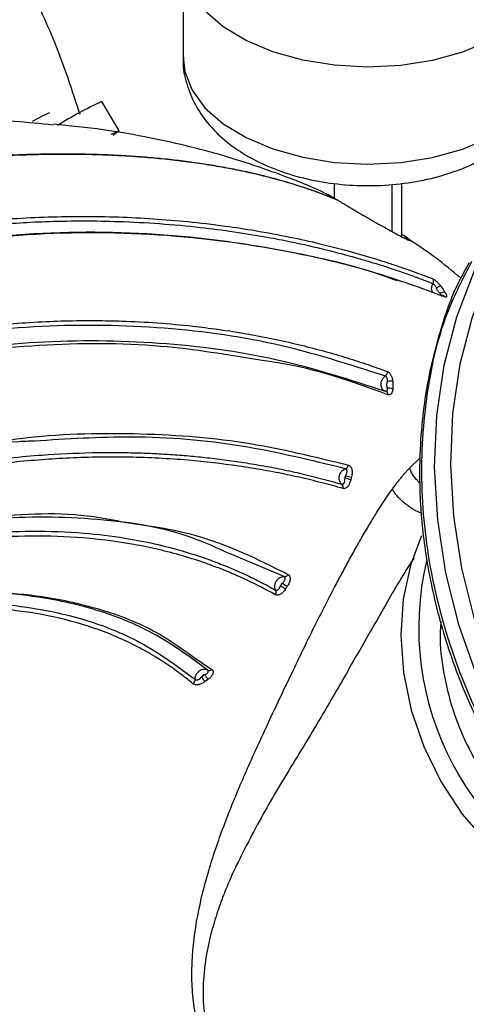
# Model space of a CAD drawing. Units: millimetres. Extents: x 13 to 1473, y 12 to 1043.
# Drawn here: x 397 to 423, y 358 to 416 of the extents above; entities that cross this region are included whole.
import ezdxf

# ---------------------------------------------------------------- set-up
doc = ezdxf.new("R2010")
doc.units = ezdxf.units.MM
doc.header["$LTSCALE"] = 5

msp = doc.modelspace()

# ---------------------------------------------------------------- linework, layer by layer
at = {"color": 7, "linetype": 'Continuous', "lineweight": 25}
for p, q in [((406.461, 419.273), (406.461, 413.911)), ((402.698, 409.585), (401.68, 411.307)), ((415.361, 406.483), (415.361, 405.615)), ((419.361, 403.338), (419.361, 406.494)), ((421.678, 399.865), (421.725, 399.883)), ((418.434, 394.232), (418.44, 394.224))]:
    msp.add_line(p, q, dxfattribs=at)
at = {"color": 8, "linetype": 'Continuous', "lineweight": 25}
for p, q in [((418.775, 406.413), (418.775, 403.647)), ((419.803, 389.707), (420.441, 390.308)), ((412.424, 383.311), (409.229, 384.654)), ((407.119, 378.541), (408.165, 377.837))]:
    msp.add_line(p, q, dxfattribs=at)
at = {"color": 8, "linetype": 'Continuous', "lineweight": 25, "flags": 128}
for points in [[(428.23, 419.158), (428.16, 418.774), (427.722, 417.674), (426.951, 416.638), (425.872, 415.697), (424.519, 414.883), (422.937, 414.221), (421.175, 413.733), (419.29, 413.435), (417.343, 413.336), (415.398, 413.439), (413.515, 413.74), (411.755, 414.231), (410.176, 414.896), (408.828, 415.713), (407.754, 416.655), (406.989, 417.693), (406.557, 418.793), (406.495, 419.13)], [(406.461, 413.911), (406.557, 413.076), (406.989, 411.976), (407.754, 410.938), (408.828, 409.995), (410.176, 409.179), (411.755, 408.514), (413.515, 408.023), (415.398, 407.721), (417.343, 407.619), (419.29, 407.718), (421.175, 408.016), (422.937, 408.504), (424.519, 409.166), (425.872, 409.98), (426.951, 410.92), (427.722, 411.957), (428.16, 413.056), (428.261, 413.911)], [(429.288, 407.991), (429.122, 407.833), (427.338, 405.869), (425.794, 403.658), (424.51, 401.227), (423.5, 398.605), (422.777, 395.823), (422.35, 392.916), (422.225, 389.92), (422.401, 386.869), (422.878, 383.802), (423.649, 380.755), (424.706, 377.766), (426.035, 374.87), (427.62, 372.104), (429.443, 369.5), (431.48, 367.091), (433.707, 364.904), (436.097, 362.968), (438.622, 361.305)], [(438.002, 360.596), (435.43, 362.291), (432.993, 364.264), (430.723, 366.492), (428.647, 368.948), (426.79, 371.602), (425.174, 374.421), (423.82, 377.372), (422.743, 380.419), (421.957, 383.524), (421.471, 386.65), (421.291, 389.759), (421.419, 392.814), (421.854, 395.776), (422.591, 398.611), (423.62, 401.284), (423.762, 401.591)]]:
    msp.add_lwpolyline(points, dxfattribs=at)
at = {"color": 7, "linetype": 'Continuous', "lineweight": 25, "flags": 128}
for points in [[(402.227, 409.372), (402.233, 409.375), (402.612, 409.561), (402.689, 409.569), (402.464, 409.398), (402.332, 409.309)], [(420.525, 385.714), (419.889, 384.04), (419.443, 382.002), (419.295, 379.858), (419.451, 377.659), (419.905, 375.454), (420.648, 373.297), (421.662, 371.237), (422.923, 369.323), (424.402, 367.6), (426.063, 366.108), (427.869, 364.882), (429.777, 363.952), (431.741, 363.337), (432.755, 363.15)]]:
    msp.add_lwpolyline(points, dxfattribs=at)
at = {"color": 7, "linetype": 'Continuous', "lineweight": 25}
for centre, radius, start, end in [((412.596, 387.708), 26.001, 114.82276, 121.39272), ((402.105, 402.45), 8.914, 113.22814, 120.60738), ((420.967, 400.706), 0.263, 328.31906, 34.18052), ((421.723, 399.984), 0.448, 98.72089, 135.02479), ((421.815, 399.765), 0.304, 72.33028, 131.26862), ((421.735, 399.692), 0.192, 30.48219, 112.40802), ((418.208, 395.374), 0.303, 306.01187, 3.66091), ((418.708, 393.887), 0.949, 83.26653, 102.44231), ((418.349, 394.052), 0.193, 354.63754, 73.73522), ((418.577, 393.918), 0.502, 60.62482, 98.03231), ((415.951, 389.923), 0.269, 289.18808, 351.44283), ((415.657, 388.578), 0.246, 342.12458, 48.1119), ((415.551, 386.718), 2.432, 70.93958, 79.15517), ((415.622, 386.949), 2.323, 71.00407, 79.60572), ((437.51, 380.307), 17.157, 166.56437, 249.22693), ((455.621, 448.513), 78.591, 236.5599, 236.81216), ((412.432, 383.56), 0.249, 268.1732, 333.13413), ((411.677, 382.406), 0.268, 324.02161, 25.60755), ((428.788, 407.418), 29.691, 236.06821, 236.73593), ((408.019, 377.988), 0.21, 240.31928, 314.11363), ((406.875, 377.258), 0.302, 303.4705, 0.64094), ((408.5, 377.909), 1.073, 208.06606, 226.28939), ((408.717, 378.084), 1.125, 209.12212, 226.50981)]:
    msp.add_arc(centre, radius, start, end, dxfattribs=at)
at = {"color": 8, "linetype": 'Continuous', "lineweight": 25}
for points, knots in [([(400.082, 439.529), (399.453, 439.187), (398.194, 438.504), (395.209, 436.818), (391.553, 434.725), (387.285, 432.254), (382.59, 429.514), (377.642, 426.607), (372.635, 423.646), (367.758, 420.743), (363.201, 418.011), (359.138, 415.554), (355.729, 413.469), (353.084, 411.825), (351.387, 410.732), (350.607, 410.196), (350.74, 410.231), (350.775, 410.24)], [0, 0, 0, 0, 0.069651, 0.139302, 0.208954, 0.278605, 0.348256, 0.417907, 0.487558, 0.55721, 0.626861, 0.696512, 0.766163, 0.835814, 0.905466, 0.975117, 1, 1, 1, 1]), ([(437.247, 360.19), (435.718, 361.201), (432.658, 363.223), (428.668, 367.341), (425.318, 372.063), (422.766, 377.295), (421.105, 382.811), (420.389, 388.413), (420.689, 393.852), (421.704, 398.456), (422.983, 400.917), (423.493, 401.899)], [0, 0, 0, 0, 0.1154368, 0.2308736, 0.3463103, 0.4617471, 0.5771839, 0.6926207, 0.8080575, 0.9234942, 1, 1, 1, 1]), ([(421.186, 400.033), (421.168, 400.067), (421.128, 400.142), (421.11, 400.281), (421.127, 400.432), (421.17, 400.523), (421.191, 400.568)], [0, 0, 0, 0, 0.21905, 0.479287, 0.739353, 1, 1, 1, 1]), ([(418.387, 395.129), (416.248, 395.818), (411.971, 397.195), (404.943, 398.127), (397.698, 398.184), (390.313, 397.293), (382.901, 395.496), (375.504, 392.799), (368.436, 389.487), (363.842, 386.717), (361.699, 385.425)], [0, 0, 0, 0, 0.127018, 0.254013, 0.380995, 0.507976, 0.634954, 0.761945, 0.888944, 1, 1, 1, 1]), ([(411.001, 396.06), (409.068, 396.384), (404.852, 397.092), (397.983, 397.07), (390.643, 396.195), (383.243, 394.371), (375.847, 391.657), (368.464, 388.169), (363.565, 385.196), (361.115, 383.71)], [0, 0, 0, 0, 0.123678, 0.269767, 0.415838, 0.561901, 0.707965, 0.854034, 1, 1, 1, 1]), ([(393.262, 390.884), (394.465, 391.095), (397.951, 391.706), (403.571, 391.84), (410.094, 391.389), (414.176, 390.385), (416.217, 389.883)], [0, 0, 0, 0, 0.149441, 0.432933, 0.716425, 1, 1, 1, 1]), ([(416.039, 389.669), (414.006, 390.165), (409.941, 391.158), (403.766, 391.681), (399.62, 391.419), (397.701, 391.298)], [0, 0, 0, 0, 0.3495052, 0.6989664, 1, 1, 1, 1]), ([(420.424, 388.824), (420.373, 388.871), (420.2, 389.028), (419.98, 389.334), (419.86, 389.587), (419.803, 389.707)], [0, 0, 0, 0, 0.181856, 0.610602, 1, 1, 1, 1]), ([(420.536, 387.042), (420.42, 387.09), (420.145, 387.201), (419.722, 387.472), (419.32, 387.803), (419.003, 388.142), (418.864, 388.361), (418.799, 388.465)], [0, 0, 0, 0, 0.165032, 0.39206, 0.610854, 0.814839, 1, 1, 1, 1]), ([(403.005, 386.521), (404.402, 386.326), (407.806, 385.853), (410.855, 384.34), (412.654, 383.447)], [0, 0, 0, 0, 0.410076, 1, 1, 1, 1]), ([(420.059, 384.395), (420.058, 384.393), (419.485, 383.534), (418.372, 381.594), (416.761, 378.801), (415.035, 375.756), (413.168, 372.656), (411.216, 369.481), (410.14, 367.358), (409.6, 366.293)], [0, 0, 0, 0, 0.00026, 0.139689, 0.280383, 0.42149, 0.611232, 0.805068, 1, 1, 1, 1]), ([(363.342, 373.351), (364.259, 373.795), (367.326, 375.277), (372.588, 377.363), (379.048, 379.537), (385.402, 381.093), (391.538, 381.894), (396.695, 381.739), (400.874, 380.804), (404.214, 379.448), (406.19, 377.99), (407.177, 377.262)], [0, 0, 0, 0, 0.057427, 0.191976, 0.326561, 0.461194, 0.595892, 0.730559, 0.820385, 0.910189, 1, 1, 1, 1])]:
    msp.add_open_spline(points, degree=3, knots=knots, dxfattribs=at)
at = {"color": 7, "linetype": 'Continuous', "lineweight": 25}
for points, knots in [([(400.389, 410.544), (399.925, 411.967), (399.046, 414.667), (397.249, 418.414), (395.037, 422.173), (392.376, 425.862), (390.6, 428.543), (389.758, 429.814)], [0, 0, 0, 0, 0.205738, 0.39019, 0.559245, 0.79106, 1, 1, 1, 1]), ([(406.487, 413.932), (406.478, 413.846), (406.426, 413.318), (406.644, 412.353), (407.127, 411.119), (407.895, 409.997), (408.904, 408.989), (410.16, 408.107), (411.645, 407.376), (413.314, 406.823), (415.105, 406.469), (416.958, 406.321), (418.823, 406.38), (420.653, 406.647), (422.407, 407.123), (424.039, 407.813), (425.444, 408.687), (426.574, 409.706), (427.418, 410.813), (427.973, 412.01), (428.254, 413.054), (428.228, 413.683), (428.22, 413.886)], [0, 0, 0, 0, 0.009536, 0.058565, 0.106853, 0.15588, 0.206986, 0.260848, 0.317055, 0.374357, 0.431584, 0.488589, 0.545563, 0.602795, 0.660572, 0.719259, 0.779052, 0.832092, 0.882494, 0.930663, 0.977546, 1, 1, 1, 1]), ([(398.805, 409.917), (398.047, 409.996), (394.959, 410.317), (389.277, 409.984), (381.376, 408.95), (372.82, 407.211), (363.952, 404.74), (354.947, 401.538), (349.103, 398.661), (346.181, 397.223)], [0, 0, 0, 0, 0.051408, 0.209552, 0.36761, 0.525668, 0.683777, 0.8419, 1, 1, 1, 1]), ([(414.871, 405.873), (414.788, 405.915), (413.817, 406.398), (412.135, 407.024), (410.036, 407.758), (408.363, 408.253), (406.608, 408.718), (404.404, 409.207), (401.703, 409.677), (399.791, 409.877), (398.815, 409.979)], [0, 0, 0, 0, 0.014697, 0.171819, 0.297853, 0.389928, 0.479445, 0.629997, 0.811118, 1, 1, 1, 1]), ([(351.594, 395.703), (351.848, 395.833), (352.359, 396.095), (353.133, 396.481), (353.92, 396.867), (354.721, 397.251), (355.535, 397.633), (356.362, 398.013), (357.202, 398.392), (358.055, 398.767), (358.92, 399.14), (359.799, 399.51), (360.69, 399.877), (361.594, 400.241), (362.51, 400.601), (363.438, 400.956), (364.378, 401.308), (365.329, 401.655), (366.293, 401.997), (367.267, 402.334), (368.252, 402.665), (369.248, 402.991), (370.255, 403.31), (371.271, 403.624), (372.297, 403.93), (373.333, 404.229), (374.378, 404.521), (375.431, 404.805), (376.493, 405.08), (377.563, 405.348), (378.64, 405.606), (379.724, 405.854), (380.815, 406.093), (381.912, 406.322), (383.014, 406.541), (384.121, 406.748), (385.326, 406.96), (386.623, 407.172), (388.005, 407.378), (389.375, 407.562), (390.731, 407.724), (392.073, 407.864), (393.4, 407.982), (394.711, 408.077), (396.005, 408.15), (397.281, 408.2), (398.539, 408.228), (399.778, 408.232), (400.997, 408.214), (402.195, 408.173), (403.371, 408.109), (404.526, 408.021), (405.657, 407.91), (406.765, 407.776), (407.848, 407.619), (408.907, 407.438), (409.939, 407.234), (410.946, 407.006), (411.925, 406.754), (412.877, 406.479), (413.8, 406.18), (414.696, 405.859), (415.276, 405.622), (415.563, 405.504)], [0, 0, 0, 0, 0.0110228, 0.0222458, 0.0336696, 0.0452942, 0.0571199, 0.0691467, 0.0813742, 0.0938022, 0.1064302, 0.1192574, 0.132283, 0.145506, 0.1589252, 0.1725391, 0.1863462, 0.2003447, 0.2145326, 0.2289078, 0.243468, 0.2582104, 0.2731323, 0.2882308, 0.3035026, 0.3189443, 0.3345521, 0.3503223, 0.3662507, 0.3823329, 0.3985644, 0.4149403, 0.4314555, 0.4481048, 0.4648827, 0.4817832, 0.4988004, 0.5202136, 0.5415332, 0.5627479, 0.5838463, 0.6048176, 0.6256512, 0.6463368, 0.6668644, 0.6872242, 0.7074068, 0.7274033, 0.7472048, 0.766803, 0.7861898, 0.8053577, 0.8242994, 0.8430081, 0.8614774, 0.8797013, 0.8976743, 0.9153914, 0.932848, 0.9500403, 0.9669648, 0.9836188, 1, 1, 1, 1]), ([(415.623, 405.47), (415.462, 405.537), (415.138, 405.671), (414.643, 405.861), (414.139, 406.045), (413.626, 406.221), (413.104, 406.389), (412.572, 406.549), (412.032, 406.703), (411.483, 406.848), (410.925, 406.986), (410.359, 407.116), (409.784, 407.239), (409.2, 407.355), (408.608, 407.463), (408.009, 407.563), (407.401, 407.656), (406.785, 407.742), (406.161, 407.82), (405.53, 407.89), (404.891, 407.953), (404.245, 408.009), (403.591, 408.057), (402.931, 408.098), (402.263, 408.132), (401.588, 408.158), (400.907, 408.177), (400.219, 408.189), (399.524, 408.193), (398.823, 408.19), (398.116, 408.179), (397.403, 408.162), (396.684, 408.137), (395.959, 408.105), (395.229, 408.066), (394.493, 408.019), (393.751, 407.965), (393.005, 407.905), (392.253, 407.837), (391.497, 407.762), (390.736, 407.679), (389.97, 407.59), (389.2, 407.494), (388.425, 407.391), (387.647, 407.281), (386.864, 407.163), (386.078, 407.039), (384.835, 406.833), (383.141, 406.527), (381.001, 406.095), (378.884, 405.624), (376.792, 405.119), (374.73, 404.58), (372.7, 404.011), (370.705, 403.416), (368.747, 402.795), (366.83, 402.152), (364.954, 401.489), (363.122, 400.808), (361.335, 400.112), (359.594, 399.401), (357.901, 398.679), (356.257, 397.948), (354.662, 397.208), (353.117, 396.463), (352.104, 395.949), (351.605, 395.697)], [0, 0, 0, 0, 0.009225, 0.018538, 0.027938, 0.037425, 0.046997, 0.056656, 0.066399, 0.076228, 0.08614, 0.096135, 0.106212, 0.116371, 0.12661, 0.136929, 0.147326, 0.157801, 0.168353, 0.178979, 0.18968, 0.200454, 0.211299, 0.222214, 0.233198, 0.24425, 0.255368, 0.266551, 0.277796, 0.289104, 0.300471, 0.311896, 0.323379, 0.334916, 0.346507, 0.358149, 0.369841, 0.381581, 0.393368, 0.405198, 0.417071, 0.428985, 0.440936, 0.452925, 0.464948, 0.477003, 0.489089, 0.501203, 0.534185, 0.566704, 0.598719, 0.630191, 0.661085, 0.691371, 0.721018, 0.750003, 0.778304, 0.805901, 0.832779, 0.858924, 0.884326, 0.908977, 0.932872, 0.956008, 0.978383, 1, 1, 1, 1]), ([(415.361, 405.621), (415.353, 405.625), (415.34, 405.631), (415.327, 405.638), (415.322, 405.642), (415.32, 405.642), (415.238, 405.686), (415.014, 405.806), (414.928, 405.853), (414.87, 405.884)], [0, 0, 0, 0, 0.029678, 0.045783, 0.050289, 0.051656, 0.052431, 0.367842, 1, 1, 1, 1]), ([(414.875, 405.881), (414.874, 405.882), (414.87, 405.884), (414.973, 405.828), (415.186, 405.711), (415.441, 405.571), (415.563, 405.504)], [0, 0, 0, 0, 0.138501, 0.41298, 0.716854, 1, 1, 1, 1]), ([(415.623, 405.47), (415.653, 405.452), (415.714, 405.415), (415.81, 405.357), (415.91, 405.297), (416.015, 405.234), (416.123, 405.17), (416.235, 405.104), (416.35, 405.036), (416.468, 404.966), (416.707, 404.826), (417.087, 404.604), (417.559, 404.331), (418.019, 404.068), (418.356, 403.879), (418.633, 403.724), (418.873, 403.592), (419.036, 403.505), (419.129, 403.456)], [0, 0, 0, 0, 0.026394, 0.053023, 0.079947, 0.107224, 0.13491, 0.163059, 0.191722, 0.220947, 0.25078, 0.368148, 0.501036, 0.615761, 0.750277, 0.805773, 0.889018, 1, 1, 1, 1]), ([(357.021, 390.966), (357.297, 391.108), (357.859, 391.395), (358.708, 391.827), (359.576, 392.266), (360.463, 392.713), (361.74, 393.351), (363.46, 394.201), (365.53, 395.196), (367.658, 396.189), (370.429, 397.437), (373.902, 398.901), (377.988, 400.443), (382.127, 401.797), (386.198, 402.889), (390.289, 403.727), (394.348, 404.28), (398.508, 404.554), (401.97, 404.549), (404.71, 404.411), (406.813, 404.236), (408.819, 403.999), (410.83, 403.692), (412.693, 403.344), (414.603, 402.92), (416.377, 402.461), (417.769, 402.048), (418.747, 401.734), (419.405, 401.513), (420.03, 401.292), (420.625, 401.073), (420.999, 400.927), (421.185, 400.854)], [0, 0, 0, 0, 0.011826, 0.023983, 0.036478, 0.049317, 0.062504, 0.092217, 0.125006, 0.154394, 0.187512, 0.250016, 0.31252, 0.375024, 0.440825, 0.5, 0.562472, 0.624975, 0.687481, 0.718733, 0.749987, 0.78442, 0.812494, 0.845574, 0.874998, 0.908019, 0.937499, 0.950508, 0.963257, 0.975753, 0.987999, 1, 1, 1, 1]), ([(416.823, 402.043), (416.657, 402.09), (416.319, 402.185), (415.795, 402.326), (415.247, 402.469), (414.674, 402.61), (414.076, 402.751), (413.452, 402.891), (412.803, 403.029), (412.128, 403.164), (410.381, 403.491), (407.256, 403.95), (402.936, 404.262), (398.776, 404.268), (395.056, 404.044), (391.388, 403.603), (387.785, 402.939), (384.002, 402.019), (380.293, 400.912), (376.44, 399.566), (373.199, 398.29), (370.471, 397.133), (368.301, 396.168), (366.227, 395.21), (364.251, 394.269), (362.373, 393.352), (360.591, 392.465), (358.908, 391.617), (357.811, 391.057), (357.282, 390.787)], [0, 0, 0, 0, 0.009736, 0.019814, 0.030234, 0.040998, 0.052106, 0.063559, 0.07536, 0.087509, 0.100006, 0.168749, 0.25001, 0.317636, 0.375019, 0.434156, 0.499965, 0.555598, 0.62497, 0.687483, 0.74998, 0.78763, 0.823468, 0.857471, 0.889627, 0.91995, 0.94845, 0.975131, 1, 1, 1, 1]), ([(357.852, 390.065), (360.716, 391.524), (366.445, 394.442), (374.692, 398.068), (382.817, 400.991), (390.954, 402.949), (399.201, 403.795), (406.542, 403.484), (412.606, 402.547), (416.599, 401.647), (418.538, 400.952), (419.086, 400.755)], [0, 0, 0, 0, 0.1315952, 0.2632327, 0.394867, 0.5265711, 0.6582957, 0.7899876, 0.8777511, 0.9654746, 1, 1, 1, 1]), ([(421.901, 399.79), (420.519, 400.298), (417.757, 401.315), (412.816, 402.491), (406.707, 403.428), (399.354, 403.744), (391.088, 402.891), (382.923, 400.873), (376.167, 398.499), (372.001, 396.612), (370.614, 395.984)], [0, 0, 0, 0, 0.102717, 0.205378, 0.308008, 0.461866, 0.615682, 0.769489, 0.923276, 1, 1, 1, 1]), ([(419.129, 403.456), (419.304, 403.365), (419.655, 403.183), (419.864, 403.096), (419.85, 403.124), (419.848, 403.129)], [0, 0, 0, 0, 0.449096, 0.898541, 1, 1, 1, 1]), ([(419.843, 403.147), (419.814, 403.171), (419.753, 403.222), (419.582, 403.338), (419.408, 403.446), (419.361, 403.475)], [0, 0, 0, 0, 0.399051, 0.834628, 1, 1, 1, 1]), ([(422.83, 400.891), (422.337, 401.312), (421.294, 402.203), (420.139, 402.938), (419.53, 403.325)], [0, 0, 0, 0, 0.472899, 1, 1, 1, 1]), ([(421.191, 400.568), (421.077, 400.613), (420.851, 400.703), (420.503, 400.835), (420.15, 400.966), (419.793, 401.094), (419.432, 401.221), (419.068, 401.345), (418.7, 401.467), (418.33, 401.587), (417.956, 401.705), (417.581, 401.82), (417.204, 401.933), (416.949, 402.006), (416.823, 402.043)], [0, 0, 0, 0, 0.08683, 0.172974, 0.258451, 0.343278, 0.42747, 0.511041, 0.594003, 0.676367, 0.758141, 0.839334, 0.919952, 1, 1, 1, 1]), ([(423.329, 401.793), (423.121, 401.434), (422.39, 400.17), (421.631, 397.93), (420.984, 395.434), (420.62, 393.234), (420.407, 390.965), (420.377, 388.223), (420.662, 384.912), (421.406, 381.17), (422.574, 377.578), (423.988, 374.385), (425.961, 370.8), (428.523, 367.296), (431.654, 364.089), (434.399, 361.845), (436.739, 360.318), (438.545, 359.332), (439.844, 358.709), (441.008, 358.219), (442.201, 357.773), (443.564, 357.348), (444.684, 357.037), (445.336, 356.93), (445.431, 356.914)], [0, 0, 0, 0, 0.024119, 0.084923, 0.132031, 0.16696, 0.206151, 0.254324, 0.311763, 0.378626, 0.448918, 0.501978, 0.553708, 0.653836, 0.718935, 0.78197, 0.837209, 0.866254, 0.892241, 0.915174, 0.935274, 0.962402, 0.994508, 1, 1, 1, 1]), ([(421.185, 400.854), (421.195, 400.85), (421.214, 400.841), (421.249, 400.821), (421.293, 400.792), (421.347, 400.75), (421.432, 400.677), (421.519, 400.589), (421.6, 400.497), (421.637, 400.45), (421.656, 400.426)], [0, 0, 0, 0, 0.0830681, 0.1661842, 0.2507704, 0.3756864, 0.5003188, 0.7484958, 0.8723701, 1, 1, 1, 1]), ([(421.407, 400.3), (421.398, 400.319), (421.381, 400.357), (421.348, 400.415), (421.303, 400.477), (421.243, 400.538), (421.209, 400.558), (421.191, 400.568)], [0, 0, 0, 0, 0.157847, 0.3239058, 0.5014924, 0.7401305, 1, 1, 1, 1]), ([(421.615, 399.994), (421.601, 400.006), (421.574, 400.032), (421.531, 400.075), (421.485, 400.133), (421.445, 400.21), (421.419, 400.271), (421.407, 400.3)], [0, 0, 0, 0, 0.160295, 0.323974, 0.500713, 0.758301, 1, 1, 1, 1]), ([(421.656, 400.426), (421.704, 400.363), (421.747, 400.301), (421.831, 400.177), (421.873, 400.115), (421.908, 400.055)], [0, 0, 0, 0, 0.5, 0.5, 1, 1, 1, 1]), ([(421.662, 399.87), (421.668, 399.868), (421.68, 399.863), (421.692, 399.864), (421.699, 399.869), (421.701, 399.879), (421.696, 399.9), (421.671, 399.939), (421.633, 399.976), (421.615, 399.994)], [0, 0, 0, 0, 0.10563, 0.209924, 0.311313, 0.408506, 0.500618, 0.76135, 1, 1, 1, 1]), ([(421.693, 399.865), (421.715, 399.871), (421.761, 399.884), (421.791, 399.875), (421.808, 399.871)], [0, 0, 0, 0, 0.481559, 1, 1, 1, 1]), ([(421.908, 400.055), (421.916, 400.04), (421.933, 400.01), (421.954, 399.967), (421.982, 399.902), (421.997, 399.841), (421.989, 399.799), (421.971, 399.782), (421.942, 399.776), (421.915, 399.785), (421.901, 399.79)], [0, 0, 0, 0, 0.085666, 0.169316, 0.251742, 0.499881, 0.624416, 0.749405, 0.875584, 1, 1, 1, 1]), ([(360.613, 385.012), (360.87, 385.174), (361.417, 385.521), (362.288, 386.061), (363.261, 386.653), (364.552, 387.42), (366.143, 388.331), (368.671, 389.716), (371.76, 391.277), (375.496, 392.957), (379.141, 394.39), (384.095, 396.048), (388.987, 397.247), (393.939, 398.005), (397.636, 398.342), (400.629, 398.421), (403.05, 398.374), (404.954, 398.275), (406.837, 398.104), (408.633, 397.878), (410.276, 397.618), (411.921, 397.298), (413.418, 396.957), (414.812, 396.595), (416.121, 396.211), (417.349, 395.815), (418.13, 395.532), (418.511, 395.394)], [0, 0, 0, 0, 0.01306, 0.027792, 0.044254, 0.06251, 0.093398, 0.125012, 0.190834, 0.250016, 0.314147, 0.375021, 0.499991, 0.560361, 0.624992, 0.687492, 0.713415, 0.749991, 0.786573, 0.812494, 0.845501, 0.874994, 0.902366, 0.928518, 0.953486, 0.977302, 1, 1, 1, 1]), ([(377.397, 392.364), (379.321, 393.102), (383.705, 394.784), (390.552, 396.383), (397.889, 397.29), (405.076, 397.219), (412.036, 396.301), (416.281, 394.925), (418.403, 394.237)], [0, 0, 0, 0, 0.135351, 0.30828, 0.481215, 0.65415, 0.827084, 1, 1, 1, 1]), ([(418.542, 394.034), (416.444, 394.79), (414.025, 395.663), (411.356, 396.013), (411.001, 396.06)], [0, 0, 0, 0, 0.866908, 1, 1, 1, 1]), ([(418.504, 394.814), (418.506, 394.835), (418.51, 394.877), (418.506, 394.945), (418.487, 395.019), (418.446, 395.094), (418.407, 395.117), (418.387, 395.129)], [0, 0, 0, 0, 0.155666, 0.321541, 0.50163, 0.739197, 1, 1, 1, 1]), ([(418.511, 395.394), (418.523, 395.389), (418.547, 395.378), (418.584, 395.352), (418.626, 395.314), (418.671, 395.26), (418.731, 395.164), (418.791, 395.017), (418.81, 394.894), (418.82, 394.83)], [0, 0, 0, 0, 0.083073, 0.166217, 0.250935, 0.375986, 0.500433, 0.741808, 1, 1, 1, 1]), ([(418.403, 394.237), (418.387, 394.242), (418.35, 394.251), (418.292, 394.282), (418.228, 394.337), (418.172, 394.422), (418.133, 394.542), (418.128, 394.683), (418.157, 394.818), (418.204, 394.928), (418.245, 394.986), (418.264, 395.013)], [0, 0, 0, 0, 0.061533, 0.143273, 0.2453, 0.365772, 0.50004, 0.654678, 0.789582, 0.904098, 1, 1, 1, 1]), ([(418.506, 394.415), (418.503, 394.435), (418.496, 394.474), (418.484, 394.538), (418.477, 394.617), (418.488, 394.711), (418.499, 394.78), (418.504, 394.814)], [0, 0, 0, 0, 0.1597011, 0.3235293, 0.5013618, 0.7586111, 1, 1, 1, 1]), ([(418.82, 394.83), (418.828, 394.748), (418.828, 394.669), (418.83, 394.511), (418.83, 394.431), (418.823, 394.355)], [0, 0, 0, 0, 0.5, 0.5, 1, 1, 1, 1]), ([(418.281, 394.293), (418.306, 394.278), (418.357, 394.248), (418.414, 394.236), (418.443, 394.23)], [0, 0, 0, 0, 0.501237, 1, 1, 1, 1]), ([(418.403, 394.237), (418.411, 394.235), (418.427, 394.231), (418.448, 394.233), (418.467, 394.241), (418.483, 394.254), (418.503, 394.282), (418.516, 394.336), (418.509, 394.39), (418.506, 394.415)], [0, 0, 0, 0, 0.106683, 0.211463, 0.31283, 0.409558, 0.500816, 0.762808, 1, 1, 1, 1]), ([(418.823, 394.355), (418.821, 394.337), (418.816, 394.301), (418.806, 394.25), (418.783, 394.172), (418.746, 394.099), (418.691, 394.048), (418.644, 394.026), (418.594, 394.019), (418.559, 394.029), (418.542, 394.034)], [0, 0, 0, 0, 0.085525, 0.169109, 0.251512, 0.499805, 0.624387, 0.749448, 0.875441, 1, 1, 1, 1]), ([(397.701, 391.298), (397.393, 391.287), (394.872, 391.2), (389.99, 390.277), (383.113, 388.504), (376.168, 385.888), (369.21, 382.609), (364.582, 379.83), (362.269, 378.441)], [0, 0, 0, 0, 0.026988, 0.221587, 0.416189, 0.610818, 0.805448, 1, 1, 1, 1]), ([(362.262, 377.664), (362.517, 377.822), (363.072, 378.166), (363.975, 378.712), (365.015, 379.328), (366.193, 380.007), (367.51, 380.742), (368.964, 381.525), (370.558, 382.347), (372.29, 383.199), (374.161, 384.071), (376.484, 385.087), (379.292, 386.209), (382.616, 387.377), (386.176, 388.442), (390.146, 389.401), (394.171, 390.102), (397.903, 390.493), (400.841, 390.631), (402.874, 390.633), (404.28, 390.592), (405.325, 390.541), (406.396, 390.467), (407.494, 390.367), (408.618, 390.24), (409.766, 390.082), (410.938, 389.893), (412.132, 389.669), (413.347, 389.407), (414.583, 389.108), (415.405, 388.878), (415.821, 388.761)], [0, 0, 0, 0, 0.013797, 0.030081, 0.048849, 0.070099, 0.093833, 0.120052, 0.148766, 0.179988, 0.213741, 0.250023, 0.305773, 0.365961, 0.430676, 0.500011, 0.583766, 0.65328, 0.7087, 0.749994, 0.769487, 0.789616, 0.810382, 0.831788, 0.853838, 0.876536, 0.899889, 0.923902, 0.948585, 0.973947, 1, 1, 1, 1]), ([(415.891, 388.502), (415.684, 388.561), (415.267, 388.679), (414.63, 388.847), (413.977, 389.01), (413.309, 389.166), (412.624, 389.315), (411.924, 389.456), (411.207, 389.589), (410.474, 389.714), (408.999, 389.941), (406.619, 390.216), (403.955, 390.351), (401.692, 390.361), (400.04, 390.318), (398.332, 390.22), (396.025, 390.023), (393.213, 389.655), (388.68, 388.806), (384.173, 387.601), (379.567, 386.003), (376.126, 384.631), (372.659, 383.072), (369.79, 381.638), (367.448, 380.378), (365.897, 379.506), (364.511, 378.697), (363.353, 378.003), (362.588, 377.528), (362.209, 377.293)], [0, 0, 0, 0, 0.012929, 0.026092, 0.039491, 0.053129, 0.067009, 0.081134, 0.095506, 0.110129, 0.125005, 0.183252, 0.250007, 0.278793, 0.312507, 0.343709, 0.375012, 0.441863, 0.500009, 0.62497, 0.687762, 0.749978, 0.811145, 0.874994, 0.904758, 0.937496, 0.958683, 0.979521, 1, 1, 1, 1]), ([(416.217, 389.883), (416.228, 389.879), (416.252, 389.871), (416.284, 389.85), (416.315, 389.822), (416.352, 389.776), (416.39, 389.706), (416.428, 389.571), (416.432, 389.413), (416.406, 389.259), (416.387, 389.184), (416.378, 389.146)], [0, 0, 0, 0, 0.062355, 0.124278, 0.186773, 0.250825, 0.376509, 0.501374, 0.750745, 0.875155, 1, 1, 1, 1]), ([(415.821, 388.761), (415.815, 388.766), (415.795, 388.781), (415.758, 388.819), (415.711, 388.888), (415.671, 388.994), (415.657, 389.131), (415.678, 389.279), (415.719, 389.369), (415.739, 389.413)], [0, 0, 0, 0, 0.0374, 0.122849, 0.253744, 0.422667, 0.615561, 0.813778, 1, 1, 1, 1]), ([(415.739, 389.413), (415.763, 389.46), (415.798, 389.511), (415.898, 389.606), (415.963, 389.65), (416.039, 389.669)], [0, 0, 0, 0, 0.5, 0.5, 1, 1, 1, 1]), ([(416.041, 389.234), (416.05, 389.256), (416.067, 389.299), (416.095, 389.361), (416.119, 389.425), (416.132, 389.494), (416.127, 389.569), (416.097, 389.639), (416.059, 389.659), (416.039, 389.669)], [0, 0, 0, 0, 0.128495, 0.250933, 0.372945, 0.50014, 0.647159, 0.816892, 1, 1, 1, 1]), ([(418.799, 388.465), (418.847, 388.53), (418.942, 388.661), (419.086, 388.85), (419.229, 389.034), (419.373, 389.212), (419.516, 389.383), (419.659, 389.549), (419.755, 389.654), (419.803, 389.707)], [0, 0, 0, 0, 0.144158, 0.287761, 0.430883, 0.573598, 0.715977, 0.858088, 1, 1, 1, 1]), ([(415.821, 388.761), (415.832, 388.759), (415.852, 388.755), (415.883, 388.763), (415.911, 388.779), (415.935, 388.801), (415.955, 388.828), (415.977, 388.871), (415.993, 388.934), (415.999, 389.019), (416.005, 389.076), (416.008, 389.106)], [0, 0, 0, 0, 0.0931858, 0.1842692, 0.2715059, 0.3535964, 0.429837, 0.5001474, 0.6666959, 0.8295376, 1, 1, 1, 1]), ([(416.345, 389.016), (416.335, 388.98), (416.316, 388.908), (416.269, 388.769), (416.198, 388.644), (416.109, 388.556), (416.037, 388.512), (415.962, 388.49), (415.915, 388.498), (415.891, 388.502)], [0, 0, 0, 0, 0.125271, 0.25041, 0.499961, 0.624343, 0.749719, 0.876002, 1, 1, 1, 1]), ([(418.015, 347.72), (417.996, 347.724), (417.963, 347.73), (417.915, 347.737), (417.867, 347.742), (417.766, 347.756), (417.546, 347.789), (417.08, 347.872), (416.158, 348.083), (414.354, 348.68), (412.404, 349.737), (410.723, 351.107), (409.609, 352.275), (408.69, 353.54), (407.964, 354.897), (407.444, 356.307), (407.124, 357.735), (406.976, 359.171), (406.975, 361.047), (407.271, 363.338), (407.939, 365.99), (408.828, 368.596), (409.885, 371.199), (411.077, 373.841), (412.172, 376.161), (413.105, 378.111), (413.835, 379.615), (414.595, 381.149), (415.192, 382.309), (415.601, 383.08), (415.876, 383.595), (416.23, 384.248), (416.651, 385.007), (417.079, 385.76), (417.5, 386.474), (417.886, 387.104), (418.222, 387.627), (418.513, 388.063), (418.704, 388.332), (418.799, 388.465)], [0, 0, 0, 0, 0.001136, 0.001959, 0.00283, 0.003936, 0.007877, 0.015732, 0.031371, 0.062569, 0.125175, 0.157432, 0.187847, 0.219327, 0.250064, 0.281076, 0.312736, 0.343459, 0.37543, 0.43764, 0.500058, 0.562568, 0.624983, 0.687484, 0.749885, 0.781281, 0.812323, 0.84342, 0.874742, 0.882549, 0.890375, 0.906112, 0.922534, 0.937391, 0.953567, 0.968686, 0.979497, 0.98993, 1, 1, 1, 1]), ([(361.794, 374.589), (364.042, 375.841), (368.539, 378.346), (375.264, 381.48), (381.93, 384.055), (388.521, 385.948), (394.962, 386.926), (399.834, 387.169), (402.405, 386.643), (403.005, 386.521)], [0, 0, 0, 0, 0.158614, 0.317253, 0.475887, 0.634504, 0.793093, 0.951646, 1, 1, 1, 1]), ([(409.229, 384.654), (408.474, 384.997), (405.909, 386.161), (401.069, 386.847), (394.865, 386.856), (388.433, 385.821), (381.879, 383.968), (375.697, 381.652), (371.688, 379.736), (369.913, 378.887)], [0, 0, 0, 0, 0.0670722, 0.2278839, 0.3887888, 0.5497861, 0.7108634, 0.8720006, 1, 1, 1, 1]), ([(361.58, 374.043), (361.889, 374.215), (362.497, 374.555), (363.398, 375.048), (364.274, 375.519), (365.126, 375.969), (365.952, 376.4), (366.754, 376.81), (367.532, 377.201), (368.284, 377.574), (369.012, 377.928), (369.715, 378.266), (370.394, 378.586), (371.048, 378.889), (371.677, 379.177), (372.282, 379.45), (372.862, 379.707), (373.418, 379.95), (373.949, 380.178), (374.456, 380.393), (375.856, 380.98), (378.227, 381.92), (381.388, 383.033), (384.698, 384.046), (389.027, 385.139), (394.48, 386.004), (399.441, 386.048), (403.419, 385.569), (405.672, 385.065), (407.412, 384.521), (408.335, 384.194), (409.248, 383.832), (410.151, 383.434), (411.043, 383.001), (411.627, 382.682), (411.919, 382.522)], [0, 0, 0, 0, 0.017282, 0.034099, 0.050454, 0.066346, 0.081779, 0.096753, 0.11127, 0.125329, 0.138933, 0.152082, 0.164777, 0.177018, 0.188806, 0.20014, 0.211022, 0.221451, 0.231427, 0.240951, 0.250021, 0.310457, 0.375064, 0.429863, 0.500088, 0.625152, 0.750004, 0.800719, 0.874996, 0.895716, 0.916463, 0.937252, 0.958094, 0.979005, 1, 1, 1, 1]), ([(411.894, 382.249), (411.745, 382.331), (411.435, 382.503), (410.945, 382.757), (410.413, 383.02), (409.837, 383.287), (409.243, 383.545), (408.577, 383.813), (407.654, 384.156), (405.98, 384.695), (403.57, 385.256), (399.595, 385.764), (394.432, 385.706), (388.035, 384.68), (382.587, 383.154), (378.182, 381.6), (374.858, 380.282), (372, 379.035), (369.768, 377.995), (368.062, 377.17), (366.459, 376.368), (364.761, 375.487), (363.112, 374.606), (361.994, 373.984), (361.455, 373.683)], [0, 0, 0, 0, 0.010721, 0.022319, 0.034807, 0.0482, 0.06251, 0.075893, 0.093758, 0.12501, 0.187498, 0.25001, 0.374958, 0.499933, 0.624931, 0.687457, 0.749978, 0.812499, 0.847921, 0.875016, 0.907896, 0.9375, 0.969857, 1, 1, 1, 1]), ([(411.919, 382.522), (411.911, 382.538), (411.893, 382.571), (411.875, 382.63), (411.865, 382.695), (411.864, 382.766), (411.874, 382.838), (411.892, 382.908), (411.911, 382.953), (411.92, 382.975)], [0, 0, 0, 0, 0.129433, 0.269536, 0.416682, 0.56693, 0.716406, 0.86167, 1, 1, 1, 1]), ([(411.92, 382.975), (411.927, 382.99), (411.943, 383.023), (411.975, 383.076), (412.022, 383.137), (412.089, 383.203), (412.18, 383.266), (412.298, 383.314), (412.38, 383.312), (412.424, 383.311)], [0, 0, 0, 0, 0.069915, 0.157405, 0.266443, 0.401653, 0.567669, 0.767546, 1, 1, 1, 1]), ([(412.313, 382.932), (412.328, 382.948), (412.357, 382.98), (412.401, 383.026), (412.44, 383.076), (412.471, 383.135), (412.484, 383.203), (412.473, 383.271), (412.441, 383.297), (412.424, 383.311)], [0, 0, 0, 0, 0.125647, 0.247139, 0.37056, 0.50033, 0.64815, 0.817683, 1, 1, 1, 1]), ([(412.654, 383.447), (412.665, 383.441), (412.686, 383.428), (412.712, 383.4), (412.735, 383.368), (412.758, 383.318), (412.776, 383.246), (412.776, 383.115), (412.734, 382.972), (412.664, 382.838), (412.623, 382.774), (412.602, 382.742)], [0, 0, 0, 0, 0.0623396, 0.1243245, 0.1868853, 0.2509223, 0.3763796, 0.5008129, 0.7501933, 0.874968, 1, 1, 1, 1]), ([(360.104, 371.785), (362.273, 372.865), (366.614, 375.024), (373.207, 377.763), (379.746, 380.034), (386.156, 381.674), (392.348, 382.519), (397.566, 382.377), (401.79, 381.413), (404.793, 380.219), (406.458, 379.018), (407.119, 378.541)], [0, 0, 0, 0, 0.128721, 0.257492, 0.386266, 0.51499, 0.64366, 0.772253, 0.857952, 0.943626, 1, 1, 1, 1]), ([(407.914, 377.805), (406.92, 378.534), (404.932, 379.992), (401.583, 381.378), (397.374, 382.306), (393.304, 382.546), (390.327, 382.108), (389.409, 381.973)], [0, 0, 0, 0, 0.193341, 0.38671, 0.580119, 0.87041, 1, 1, 1, 1]), ([(412.502, 382.591), (412.461, 382.531), (412.378, 382.411), (412.241, 382.295), (412.127, 382.24), (412.042, 382.22), (411.961, 382.22), (411.916, 382.239), (411.894, 382.249)], [0, 0, 0, 0, 0.250343, 0.499837, 0.624352, 0.749512, 0.875942, 1, 1, 1, 1]), ([(411.919, 382.522), (411.929, 382.518), (411.948, 382.509), (411.98, 382.508), (412.012, 382.514), (412.043, 382.527), (412.071, 382.546), (412.117, 382.586), (412.165, 382.667), (412.198, 382.744), (412.214, 382.783)], [0, 0, 0, 0, 0.092984, 0.183909, 0.271132, 0.353389, 0.429941, 0.500607, 0.750876, 1, 1, 1, 1]), ([(407.042, 377.006), (406.936, 377.093), (406.718, 377.271), (406.377, 377.533), (406.016, 377.8), (405.632, 378.069), (405.225, 378.338), (404.767, 378.624), (404.231, 378.937), (403.435, 379.361), (401.991, 380.03), (399.85, 380.753), (397.139, 381.291), (394.301, 381.526), (391.358, 381.488), (388.327, 381.206), (385.225, 380.708), (382.069, 380.02), (378.872, 379.164), (376.056, 378.287), (373.897, 377.544), (371.652, 376.729), (369.072, 375.722), (366.329, 374.554), (364.201, 373.595), (362.548, 372.821), (360.968, 372.056), (359.942, 371.539), (359.44, 371.286)], [0, 0, 0, 0, 0.009204, 0.018881, 0.02904, 0.03969, 0.05084, 0.062502, 0.076872, 0.093733, 0.124978, 0.187415, 0.249883, 0.312364, 0.374838, 0.437355, 0.49986, 0.562363, 0.624878, 0.687387, 0.726096, 0.74991, 0.817112, 0.874956, 0.908246, 0.940175, 0.970757, 1, 1, 1, 1]), ([(421.655, 380.672), (421.634, 380.313), (421.573, 379.255), (421.826, 377.413), (422.389, 375.248), (423.281, 373.137), (424.443, 371.182), (425.869, 369.412), (427.402, 367.941), (428.524, 367.213), (429.035, 366.881)], [0, 0, 0, 0, 0.068617, 0.202639, 0.340562, 0.474717, 0.612767, 0.746855, 0.884812, 1, 1, 1, 1]), ([(407.177, 377.262), (407.177, 377.281), (407.175, 377.321), (407.183, 377.383), (407.198, 377.443), (407.219, 377.501), (407.246, 377.556), (407.276, 377.606), (407.309, 377.651), (407.334, 377.677), (407.346, 377.69)], [0, 0, 0, 0, 0.137237, 0.27358, 0.407451, 0.537452, 0.662435, 0.781534, 0.894164, 1, 1, 1, 1]), ([(407.346, 377.69), (407.361, 377.706), (407.394, 377.738), (407.452, 377.781), (407.519, 377.82), (407.595, 377.849), (407.678, 377.866), (407.762, 377.866), (407.845, 377.848), (407.891, 377.819), (407.914, 377.805)], [0, 0, 0, 0, 0.093038, 0.1960525, 0.3093688, 0.4328317, 0.5656234, 0.7061314, 0.8519401, 1, 1, 1, 1]), ([(407.734, 377.536), (407.758, 377.547), (407.804, 377.568), (407.871, 377.603), (407.922, 377.65), (407.95, 377.705), (407.952, 377.762), (407.927, 377.79), (407.914, 377.805)], [0, 0, 0, 0, 0.162405, 0.325074, 0.498975, 0.64624, 0.816151, 1, 1, 1, 1]), ([(408.165, 377.837), (408.174, 377.829), (408.191, 377.813), (408.211, 377.785), (408.225, 377.753), (408.236, 377.707), (408.236, 377.644), (408.205, 377.536), (408.132, 377.43), (408.03, 377.335), (407.974, 377.291), (407.943, 377.268)], [0, 0, 0, 0, 0.06238, 0.124424, 0.186991, 0.250919, 0.376473, 0.501434, 0.750823, 0.863869, 1, 1, 1, 1]), ([(407.759, 377.133), (407.727, 377.111), (407.669, 377.071), (407.545, 377.001), (407.41, 376.954), (407.277, 376.938), (407.185, 376.945), (407.102, 376.965), (407.062, 376.993), (407.042, 377.006)], [0, 0, 0, 0, 0.137116, 0.250645, 0.499962, 0.624334, 0.749506, 0.875946, 1, 1, 1, 1]), ([(407.177, 377.262), (407.186, 377.256), (407.202, 377.244), (407.234, 377.234), (407.268, 377.23), (407.303, 377.232), (407.337, 377.239), (407.396, 377.259), (407.473, 377.315), (407.527, 377.375), (407.554, 377.404)], [0, 0, 0, 0, 0.093392, 0.184622, 0.272039, 0.354349, 0.43074, 0.500922, 0.755543, 1, 1, 1, 1]), ([(409.6, 366.293), (409.526, 366.133), (409.376, 365.809), (409.159, 365.313), (408.946, 364.8), (408.741, 364.27), (408.473, 363.527), (408.141, 362.468), (407.806, 361.014), (407.639, 359.57), (407.637, 358.112), (407.801, 356.776), (408.244, 355.177), (409.048, 353.502), (410.342, 351.79), (411.84, 350.419), (413.375, 349.384), (414.615, 348.752), (415.628, 348.343), (416.406, 348.084), (417.197, 347.872), (417.737, 347.772), (418.015, 347.72)], [0, 0, 0, 0, 0.023664, 0.048037, 0.073082, 0.098762, 0.125037, 0.180309, 0.249449, 0.326917, 0.374465, 0.441244, 0.499543, 0.581426, 0.664037, 0.74892, 0.812818, 0.874104, 0.906565, 0.937012, 0.967607, 1, 1, 1, 1])]:
    msp.add_open_spline(points, degree=3, knots=knots, dxfattribs=at)
for points in [[(415.563, 405.504), (415.583, 405.494), (415.603, 405.482), (415.623, 405.47)], [(418.264, 395.013), (418.294, 395.052), (418.334, 395.094), (418.387, 395.129)], [(416.041, 389.234), (416.021, 389.194), (416.009, 389.149), (416.008, 389.106)], [(416.008, 389.106), (416.019, 389.149), (416.03, 389.191), (416.041, 389.234)], [(416.378, 389.146), (416.367, 389.103), (416.356, 389.059), (416.345, 389.016)], [(412.313, 382.932), (412.267, 382.894), (412.231, 382.84), (412.214, 382.783)], [(412.214, 382.783), (412.247, 382.833), (412.28, 382.882), (412.313, 382.932)], [(412.602, 382.742), (412.569, 382.692), (412.536, 382.642), (412.502, 382.591)], [(407.734, 377.536), (407.665, 377.522), (407.595, 377.47), (407.554, 377.404)], [(407.554, 377.404), (407.614, 377.448), (407.674, 377.492), (407.734, 377.536)], [(407.943, 377.268), (407.882, 377.223), (407.82, 377.178), (407.759, 377.133)]]:
    msp.add_open_spline(points, degree=3, dxfattribs=at)

doc.saveas('drawing.dxf')
